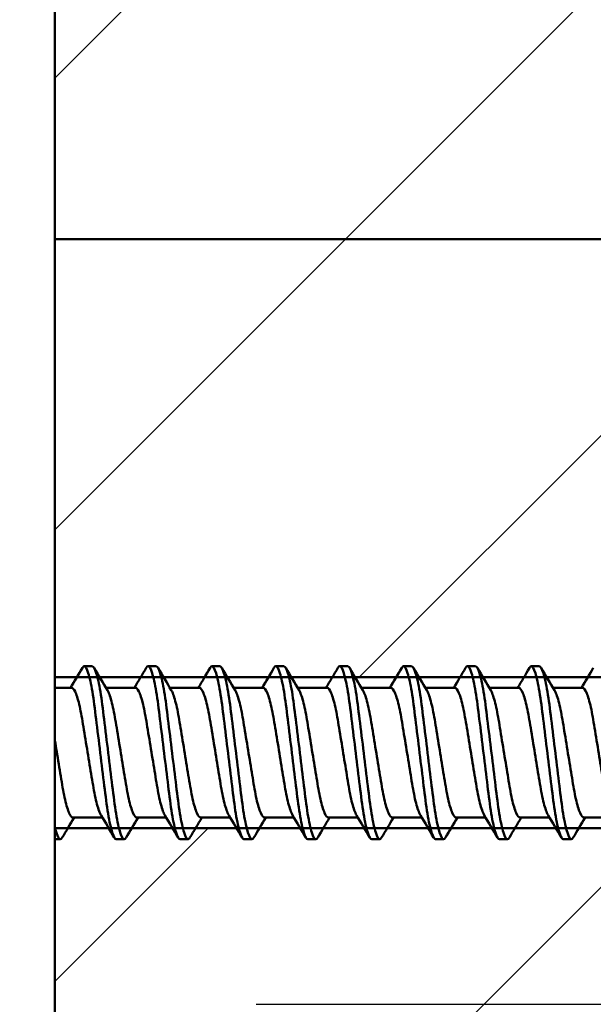
# Model space of a CAD drawing. Units: millimetres. Extents: x -700 to 998, y -39 to 728.
# Drawn here: x 609 to 615, y 326 to 336 of the extents above; entities that cross this region are included whole.
import ezdxf

# ---------------------------------------------------------------- set-up
doc = ezdxf.new("R2010")
doc.units = ezdxf.units.MM
doc.header["$LTSCALE"] = 0.75
for name, color, linetype, lineweight in [('Dimensions', 7, 'Continuous', 25), ('ハッチング', 7, 'Continuous', 25), ('可視', 7, 'Continuous', 50)]:
    doc.layers.add(name, color=color, linetype=linetype, lineweight=lineweight)
doc.styles.get("Standard").update_dxf_attribs({"font": 'arial.ttf'})
doc.dimstyles.new('ISO-25', dxfattribs={"dimtxt": 3.5, "dimasz": 3.5, "dimexe": 2, "dimexo": 2, "dimgap": 1.5, "dimtad": 1, "dimdsep": 46, "dimtxsty": 'Standard', "dimcen": 0, "dimclrd": 256, "dimclre": 256, "dimclrt": 256, "dimazin": 2, "dimtp": 0.1, "dimtm": 0.1, "dimtfac": 0.714, "dimtmove": 0, "dimatfit": 3, "dimfxl": 1, "dimarcsym": 0})

# ---------------------------------------------------------------- blocks, each defined once
blk = doc.blocks.new('*D122')
at = {"layer": 'Defpoints', "color": 0, "transparency": 16777216}
for p in [(608.768767, 346.365537), (638.132448, 346.365537), (609.468767, 326.365537)]:
    blk.add_point(p, dxfattribs=at)
at = {"layer": 'Dimensions', "lineweight": -2, "transparency": 16777216}
for p, q in [((610.768767, 346.365537), (640.132448, 346.365537)), ((638.132448, 329.865537), (638.132448, 342.865537)), ((611.468767, 326.365537), (640.132448, 326.365537))]:
    blk.add_line(p, q, dxfattribs=at)
at = {"layer": 'Dimensions', "transparency": 16777216}
for points in [[(637.549115, 342.865537), (638.715781, 342.865537), (638.132448, 346.365537)], [(637.549115, 329.865537), (638.715781, 329.865537), (638.132448, 326.365537)]]:
    blk.add_solid(points, dxfattribs=at)
at = {"layer": 'Dimensions', "transparency": 16777216, "insert": (634.845443, 336.365537), "char_height": 3.5, "attachment_point": 5, "rotation": 90}
blk.add_mtext('40', dxfattribs=at)
blk = doc.blocks.new('*D123')
at = {"layer": 'Defpoints', "color": 0, "transparency": 16777216}
for p in [(601.968767, 337.365537), (609.468767, 326.365537), (630.719689, 326.365537)]:
    blk.add_point(p, dxfattribs=at)
at = {"layer": 'Dimensions', "lineweight": -2, "transparency": 16777216}
for p, q in [((603.968767, 337.365537), (632.719689, 337.365537)), ((630.719689, 333.865537), (630.719689, 329.865537)), ((611.468767, 326.365537), (632.719689, 326.365537)), ((630.719689, 326.365537), (630.719689, 314.82802))]:
    blk.add_line(p, q, dxfattribs=at)
at = {"layer": 'Dimensions', "transparency": 16777216}
for points in [[(630.136355, 333.865537), (631.303022, 333.865537), (630.719689, 337.365537)], [(630.136355, 329.865537), (631.303022, 329.865537), (630.719689, 326.365537)]]:
    blk.add_solid(points, dxfattribs=at)
at = {"layer": 'Dimensions', "transparency": 16777216, "insert": (627.462526, 318.846779), "char_height": 3.5, "attachment_point": 5, "rotation": 90}
blk.add_mtext('22', dxfattribs=at)
blk = doc.blocks.new('*D124')
at = {"layer": 'Defpoints', "color": 0, "transparency": 16777216}
for p in [(608.768767, 346.365537), (627.881148, 346.365537), (601.968767, 337.365537)]:
    blk.add_point(p, dxfattribs=at)
at = {"layer": 'Dimensions', "lineweight": -2, "transparency": 16777216}
for p, q in [((627.881148, 349.865537), (627.881148, 364.587911)), ((610.768767, 346.365537), (629.881148, 346.365537)), ((627.881148, 337.365537), (627.881148, 346.365537)), ((603.968767, 337.365537), (629.881148, 337.365537)), ((627.881148, 333.865537), (627.881148, 330.365537))]:
    blk.add_line(p, q, dxfattribs=at)
at = {"layer": 'Dimensions', "transparency": 16777216}
for points in [[(627.297815, 349.865537), (628.464481, 349.865537), (627.881148, 346.365537)], [(627.297815, 333.865537), (628.464481, 333.865537), (627.881148, 337.365537)]]:
    blk.add_solid(points, dxfattribs=at)
at = {"layer": 'Dimensions', "transparency": 16777216, "insert": (624.08681, 358.976724), "char_height": 3.5, "attachment_point": 5, "rotation": 90}
blk.add_mtext('(18)', dxfattribs=at)

msp = doc.modelspace()

# ---------------------------------------------------------------- hatches: boundary and pattern name
at = {"layer": 'ハッチング'}
h = msp.add_hatch(dxfattribs=at)
h.set_pattern_fill('ANSI31', color=256, style=0)
h.paths.add_polyline_path([(619.4688, 369.2155), (609.4688, 369.2155), (609.4688, 344.6155), (619.4688, 344.6155)], flags=0)
h.paths.add_polyline_path([(619.4688, 333.9691), (609.4688, 333.9691), (609.4688, 329.6155), (619.4688, 329.6155)], flags=0)
h.paths.add_polyline_path([(619.4688, 333.9691), (619.4688, 343.1155), (609.4688, 343.1155), (609.4688, 333.9691)], flags=0)
h.paths.add_polyline_path([(609.4688, 328.1155), (609.4688, 283.8655), (619.4688, 283.8655), (619.4688, 328.1155)], flags=0)

# ---------------------------------------------------------------- linework, layer by layer
at = {"layer": '可視', "extrusion": (-1, -2e-16, 2.967e-13)}
for p, q in [((609.4688, 345.6655, 155.875), (609.4688, 327.3655, 155.875)), ((609.761, 329.7255, 149.375), (609.8403, 329.7255, 149.375)), ((610.396, 329.7255, 149.375), (610.4753, 329.7255, 149.375)), ((611.031, 329.7255, 149.375), (611.1103, 329.7255, 149.375)), ((611.666, 329.7255, 149.375), (611.7453, 329.7255, 149.375)), ((612.301, 329.7255, 149.375), (612.3803, 329.7255, 149.375)), ((612.936, 329.7255, 149.375), (613.0153, 329.7255, 149.375)), ((613.571, 329.7255, 149.375), (613.6503, 329.7255, 149.375)), ((614.206, 329.7255, 149.375), (614.2853, 329.7255, 149.375)), ((609.6361, 329.5093, 149.375), (609.4688, 329.5093, 149.375)), ((610.2711, 329.5093, 149.375), (609.9776, 329.5093, 149.375)), ((610.9061, 329.5093, 149.375), (610.6126, 329.5093, 149.375)), ((611.5411, 329.5093, 149.375), (611.2476, 329.5093, 149.375)), ((612.1761, 329.5093, 149.375), (611.8826, 329.5093, 149.375)), ((612.8111, 329.5093, 149.375), (612.5176, 329.5093, 149.375)), ((613.4461, 329.5093, 149.375), (613.1526, 329.5093, 149.375)), ((614.0811, 329.5093, 149.375), (613.7876, 329.5093, 149.375)), ((614.7161, 329.5093, 149.375), (614.4226, 329.5093, 149.375)), ((609.9412, 328.2218, 149.375), (609.6477, 328.2218, 149.375)), ((610.5762, 328.2218, 149.375), (610.2827, 328.2218, 149.375)), ((611.2112, 328.2218, 149.375), (610.9177, 328.2218, 149.375)), ((611.8462, 328.2218, 149.375), (611.5527, 328.2218, 149.375)), ((612.4812, 328.2218, 149.375), (612.1877, 328.2218, 149.375)), ((613.1162, 328.2218, 149.375), (612.8227, 328.2218, 149.375)), ((613.7512, 328.2218, 149.375), (613.4577, 328.2218, 149.375)), ((614.3862, 328.2218, 149.375), (614.0927, 328.2218, 149.375)), ((615.0212, 328.2218, 149.375), (614.7277, 328.2218, 149.375)), ((609.4688, 328.0055, 149.375), (609.5228, 328.0055, 149.375)), ((610.0785, 328.0055, 149.375), (610.1578, 328.0055, 149.375)), ((610.7135, 328.0055, 149.375), (610.7928, 328.0055, 149.375)), ((611.3485, 328.0055, 149.375), (611.4278, 328.0055, 149.375)), ((611.9835, 328.0055, 149.375), (612.0628, 328.0055, 149.375)), ((612.6185, 328.0055, 149.375), (612.6978, 328.0055, 149.375)), ((613.2535, 328.0055, 149.375), (613.3328, 328.0055, 149.375)), ((613.8885, 328.0055, 149.375), (613.9678, 328.0055, 149.375)), ((614.5235, 328.0055, 149.375), (614.6028, 328.0055, 149.375))]:
    msp.add_line(p, q, dxfattribs=at)
at = {"layer": '可視', "extrusion": (-1, -2e-16, 0)}
for p, q in [((609.4688, 343.1155, 60.125), (609.4688, 333.9691, 60.125)), ((609.4688, 333.9691, 60.125), (619.4688, 333.9691, 60.125)), ((609.4688, 333.9691, 56.125), (609.4688, 329.6155, 56.125)), ((609.4688, 329.6155, 56.125), (619.4688, 329.6155, 56.125)), ((609.4688, 328.1155, 56.125), (609.4688, 283.8655, 56.125)), ((619.4688, 328.1155, 56.125), (609.4688, 328.1155, 56.125))]:
    msp.add_line(p, q, dxfattribs=at)
at = {"layer": '可視', "extrusion": (1, 2e-16, 4e-16)}
msp.add_arc((328.8655, 56.125, 609.4688), 0.75, 180, 0, dxfattribs=at)
at = {"layer": '可視', "extrusion": (-1, -2e-16, 2.967e-13)}
msp.add_arc((-327.3655, 154.875, -609.4688), 1, 0, 90, dxfattribs=at)
at = {"layer": '可視'}
for points in [[(609.6237, 329.5093, 149.204), (609.6633, 329.5756, 149.204), (609.7026, 329.642, 149.2043), (609.7418, 329.7085, 149.2047)], [(609.8595, 329.7085, 149.5453), (609.9033, 329.6343, 149.5457), (609.9472, 329.5601, 149.5461), (609.9914, 329.4862, 149.546)], [(610.2587, 329.5093, 149.204), (610.2983, 329.5756, 149.204), (610.3376, 329.642, 149.2043), (610.3768, 329.7085, 149.2047)], [(610.4945, 329.7085, 149.5453), (610.5383, 329.6343, 149.5457), (610.5822, 329.5601, 149.5461), (610.6264, 329.4862, 149.546)], [(610.8937, 329.5093, 149.204), (610.9333, 329.5756, 149.204), (610.9726, 329.642, 149.2043), (611.0118, 329.7085, 149.2047)], [(611.1295, 329.7085, 149.5453), (611.1733, 329.6343, 149.5457), (611.2172, 329.5601, 149.5461), (611.2614, 329.4862, 149.546)], [(611.5287, 329.5093, 149.204), (611.5683, 329.5756, 149.204), (611.6076, 329.642, 149.2043), (611.6468, 329.7085, 149.2047)], [(611.7645, 329.7085, 149.5453), (611.8083, 329.6343, 149.5457), (611.8522, 329.5601, 149.5461), (611.8964, 329.4862, 149.546)], [(612.1637, 329.5093, 149.204), (612.2033, 329.5756, 149.204), (612.2426, 329.642, 149.2043), (612.2818, 329.7085, 149.2047)], [(612.3995, 329.7085, 149.5453), (612.4433, 329.6343, 149.5457), (612.4872, 329.5601, 149.5461), (612.5314, 329.4862, 149.546)], [(612.7987, 329.5093, 149.204), (612.8383, 329.5756, 149.204), (612.8776, 329.642, 149.2043), (612.9168, 329.7085, 149.2047)], [(613.0345, 329.7085, 149.5453), (613.0783, 329.6343, 149.5457), (613.1222, 329.5601, 149.5461), (613.1664, 329.4862, 149.546)], [(613.4337, 329.5093, 149.204), (613.4733, 329.5756, 149.204), (613.5126, 329.642, 149.2043), (613.5518, 329.7085, 149.2047)], [(613.6695, 329.7085, 149.5453), (613.7133, 329.6343, 149.5457), (613.7572, 329.5601, 149.5461), (613.8014, 329.4862, 149.546)], [(614.0687, 329.5093, 149.204), (614.1083, 329.5756, 149.204), (614.1476, 329.642, 149.2043), (614.1868, 329.7085, 149.2047)], [(614.3045, 329.7085, 149.5453), (614.3483, 329.6343, 149.5457), (614.3922, 329.5601, 149.5461), (614.4364, 329.4862, 149.546)], [(614.7037, 329.5093, 149.204), (614.7433, 329.5756, 149.204), (614.7826, 329.642, 149.2043), (614.8218, 329.7085, 149.2047)], [(609.6601, 328.2218, 149.204), (609.6205, 328.1555, 149.204), (609.5812, 328.0891, 149.2043), (609.542, 328.0226, 149.2047)], [(610.0593, 328.0226, 149.5453), (610.0155, 328.0968, 149.5457), (609.9716, 328.171, 149.5461), (609.9274, 328.2449, 149.546)], [(610.2951, 328.2218, 149.204), (610.2555, 328.1555, 149.204), (610.2162, 328.0891, 149.2043), (610.177, 328.0226, 149.2047)], [(610.6943, 328.0226, 149.5453), (610.6505, 328.0968, 149.5457), (610.6066, 328.171, 149.5461), (610.5624, 328.2449, 149.546)], [(610.9301, 328.2218, 149.204), (610.8905, 328.1555, 149.204), (610.8512, 328.0891, 149.2043), (610.812, 328.0226, 149.2047)], [(611.3293, 328.0226, 149.5453), (611.2855, 328.0968, 149.5457), (611.2416, 328.171, 149.5461), (611.1974, 328.2449, 149.546)], [(611.5651, 328.2218, 149.204), (611.5255, 328.1555, 149.204), (611.4862, 328.0891, 149.2043), (611.447, 328.0226, 149.2047)], [(611.9643, 328.0226, 149.5453), (611.9205, 328.0968, 149.5457), (611.8766, 328.171, 149.5461), (611.8324, 328.2449, 149.546)], [(612.2001, 328.2218, 149.204), (612.1605, 328.1555, 149.204), (612.1212, 328.0891, 149.2043), (612.082, 328.0226, 149.2047)], [(612.5993, 328.0226, 149.5453), (612.5555, 328.0968, 149.5457), (612.5116, 328.171, 149.5461), (612.4674, 328.2449, 149.546)], [(612.8351, 328.2218, 149.204), (612.7955, 328.1555, 149.204), (612.7562, 328.0891, 149.2043), (612.717, 328.0226, 149.2047)], [(613.2343, 328.0226, 149.5453), (613.1905, 328.0968, 149.5457), (613.1466, 328.171, 149.5461), (613.1024, 328.2449, 149.546)], [(613.4701, 328.2218, 149.204), (613.4305, 328.1555, 149.204), (613.3912, 328.0891, 149.2043), (613.352, 328.0226, 149.2047)], [(613.8693, 328.0226, 149.5453), (613.8255, 328.0968, 149.5457), (613.7816, 328.171, 149.5461), (613.7374, 328.2449, 149.546)], [(614.1051, 328.2218, 149.204), (614.0655, 328.1555, 149.204), (614.0262, 328.0891, 149.2043), (613.987, 328.0226, 149.2047)], [(614.5043, 328.0226, 149.5453), (614.4605, 328.0968, 149.5457), (614.4166, 328.171, 149.5461), (614.3724, 328.2449, 149.546)], [(614.7401, 328.2218, 149.204), (614.7005, 328.1555, 149.204), (614.6612, 328.0891, 149.2043), (614.622, 328.0226, 149.2047)], [(612.082, 328.0226, 149.2047), (612.0752, 328.0109, 149.2623), (612.0687, 328.0055, 149.3195), (612.0628, 328.0055, 149.375)], [(612.717, 328.0226, 149.2047), (612.7102, 328.0109, 149.2623), (612.7037, 328.0055, 149.3195), (612.6978, 328.0055, 149.375)]]:
    msp.add_open_spline(points, degree=3, dxfattribs=at)
for points, knots in [([(609.7418, 329.7085, 149.2047), (609.7486, 329.7201, 149.2623), (609.755, 329.7255, 149.3195), (609.7732, 329.7255, 149.4896), (609.7867, 329.7026, 149.6029), (609.8144, 329.6146, 149.8123), (609.8284, 329.5509, 149.9066), (609.8548, 329.3928, 150.0632), (609.8661, 329.3009, 150.1247), (609.8917, 329.0932, 150.2123), (609.9058, 328.9787, 150.2353), (609.9337, 328.7518, 150.2347), (609.9473, 328.6415, 150.2127), (609.9727, 328.435, 150.1278), (609.9842, 328.3409, 150.0656), (610.0111, 328.18, 149.9067), (610.0252, 328.1155, 149.811), (610.0538, 328.0255, 149.5949), (610.0671, 328.0055, 149.4818), (610.0785, 328.0055, 149.375)], [-0.5189798, -0.5189798, -0.5189798, -0.5189798, -0.4891734, -0.4891734, -0.4276735, -0.4276735, -0.3670761, -0.3670761, -0.3081184, -0.3081184, -0.2459071, -0.2459071, -0.1859951, -0.1859951, -0.1258705, -0.1258705, -0.064453, -0.064453, 0, 0, 0, 0]), ([(610.1578, 328.0055, 149.375), (610.1464, 328.0055, 149.4818), (610.1332, 328.0255, 149.5949), (610.1046, 328.1155, 149.811), (610.0904, 328.18, 149.9067), (610.0636, 328.3409, 150.0656), (610.0521, 328.435, 150.1278), (610.0267, 328.6415, 150.2127), (610.0131, 328.7518, 150.2347), (609.9852, 328.9787, 150.2353), (609.9711, 329.0932, 150.2123), (609.9455, 329.3009, 150.1247), (609.9342, 329.3928, 150.0632), (609.9077, 329.5509, 149.9066), (609.8938, 329.6146, 149.8123), (609.866, 329.7026, 149.6029), (609.8525, 329.7255, 149.4896), (609.8403, 329.7255, 149.375)], [-1.1670174, -1.1670174, -1.1670174, -1.1670174, -1.0857075, -1.0857075, -1.0082271, -1.0082271, -0.9323777, -0.9323777, -0.8567965, -0.8567965, -0.7783146, -0.7783146, -0.7039373, -0.7039373, -0.6274914, -0.6274914, -0.549907, -0.549907, -0.549907, -0.549907]), ([(610.3768, 329.7085, 149.2047), (610.3836, 329.7201, 149.2623), (610.39, 329.7255, 149.3195), (610.4082, 329.7255, 149.4896), (610.4217, 329.7026, 149.6029), (610.4494, 329.6146, 149.8123), (610.4634, 329.5509, 149.9066), (610.4898, 329.3928, 150.0632), (610.5011, 329.3009, 150.1247), (610.5267, 329.0932, 150.2123), (610.5408, 328.9787, 150.2353), (610.5687, 328.7518, 150.2347), (610.5823, 328.6415, 150.2127), (610.6077, 328.435, 150.1278), (610.6192, 328.3409, 150.0656), (610.6461, 328.18, 149.9067), (610.6602, 328.1155, 149.811), (610.6888, 328.0255, 149.5949), (610.7021, 328.0055, 149.4818), (610.7135, 328.0055, 149.375)], [-0.5189855, -0.5189855, -0.5189855, -0.5189855, -0.4891788, -0.4891788, -0.4276784, -0.4276784, -0.3670804, -0.3670804, -0.3081221, -0.3081221, -0.2459101, -0.2459101, -0.1859976, -0.1859976, -0.1258724, -0.1258724, -0.0644543, -0.0644543, -0.000001, -0.000001, -0.000001, -0.000001]), ([(610.7928, 328.0055, 149.375), (610.7814, 328.0055, 149.4818), (610.7682, 328.0255, 149.5949), (610.7396, 328.1155, 149.811), (610.7254, 328.18, 149.9067), (610.6986, 328.3409, 150.0656), (610.6871, 328.435, 150.1278), (610.6617, 328.6415, 150.2127), (610.6481, 328.7518, 150.2347), (610.6202, 328.9787, 150.2353), (610.6061, 329.0932, 150.2123), (610.5805, 329.3009, 150.1247), (610.5692, 329.3928, 150.0632), (610.5427, 329.5509, 149.9066), (610.5288, 329.6146, 149.8123), (610.501, 329.7026, 149.6029), (610.4875, 329.7255, 149.4896), (610.4753, 329.7255, 149.375)], [-1.1670174, -1.1670174, -1.1670174, -1.1670174, -1.0857075, -1.0857075, -1.0082271, -1.0082271, -0.9323777, -0.9323777, -0.8567965, -0.8567965, -0.7783146, -0.7783146, -0.7039373, -0.7039373, -0.6274914, -0.6274914, -0.549907, -0.549907, -0.549907, -0.549907]), ([(611.0118, 329.7085, 149.2047), (611.0186, 329.7201, 149.2623), (611.025, 329.7255, 149.3195), (611.0432, 329.7255, 149.4896), (611.0567, 329.7026, 149.6029), (611.0844, 329.6146, 149.8123), (611.0984, 329.5509, 149.9066), (611.1248, 329.3928, 150.0632), (611.1361, 329.3009, 150.1247), (611.1617, 329.0932, 150.2123), (611.1758, 328.9787, 150.2353), (611.2037, 328.7518, 150.2347), (611.2173, 328.6415, 150.2127), (611.2427, 328.435, 150.1278), (611.2542, 328.3409, 150.0656), (611.2811, 328.18, 149.9067), (611.2952, 328.1155, 149.811), (611.3238, 328.0255, 149.5949), (611.3371, 328.0055, 149.4818), (611.3485, 328.0055, 149.375)], [-0.5189798, -0.5189798, -0.5189798, -0.5189798, -0.4891734, -0.4891734, -0.4276735, -0.4276735, -0.3670761, -0.3670761, -0.3081184, -0.3081184, -0.2459071, -0.2459071, -0.1859951, -0.1859951, -0.1258705, -0.1258705, -0.064453, -0.064453, 0, 0, 0, 0]), ([(611.4278, 328.0055, 149.375), (611.4164, 328.0055, 149.4818), (611.4032, 328.0255, 149.5949), (611.3746, 328.1155, 149.811), (611.3604, 328.18, 149.9067), (611.3336, 328.3409, 150.0656), (611.3221, 328.435, 150.1278), (611.2967, 328.6415, 150.2127), (611.2831, 328.7518, 150.2347), (611.2552, 328.9787, 150.2353), (611.2411, 329.0932, 150.2123), (611.2155, 329.3009, 150.1247), (611.2042, 329.3928, 150.0632), (611.1777, 329.5509, 149.9066), (611.1638, 329.6146, 149.8123), (611.136, 329.7026, 149.6029), (611.1225, 329.7255, 149.4896), (611.1103, 329.7255, 149.375)], [-1.1670174, -1.1670174, -1.1670174, -1.1670174, -1.0857075, -1.0857075, -1.0082271, -1.0082271, -0.9323777, -0.9323777, -0.8567965, -0.8567965, -0.7783146, -0.7783146, -0.7039373, -0.7039373, -0.6274914, -0.6274914, -0.549907, -0.549907, -0.549907, -0.549907]), ([(611.6468, 329.7085, 149.2047), (611.6536, 329.7201, 149.2623), (611.66, 329.7255, 149.3195), (611.6782, 329.7255, 149.4896), (611.6917, 329.7026, 149.6029), (611.7194, 329.6146, 149.8123), (611.7334, 329.5509, 149.9066), (611.7598, 329.3928, 150.0632), (611.7711, 329.3009, 150.1247), (611.7967, 329.0932, 150.2123), (611.8108, 328.9787, 150.2353), (611.8387, 328.7518, 150.2347), (611.8523, 328.6415, 150.2127), (611.8777, 328.435, 150.1278), (611.8892, 328.3409, 150.0656), (611.9161, 328.18, 149.9067), (611.9302, 328.1155, 149.811), (611.9588, 328.0255, 149.5949), (611.9721, 328.0055, 149.4818), (611.9835, 328.0055, 149.375)], [-0.5189798, -0.5189798, -0.5189798, -0.5189798, -0.4891734, -0.4891734, -0.4276735, -0.4276735, -0.3670761, -0.3670761, -0.3081184, -0.3081184, -0.2459071, -0.2459071, -0.1859951, -0.1859951, -0.1258705, -0.1258705, -0.064453, -0.064453, 0, 0, 0, 0]), ([(612.0628, 328.0055, 149.375), (612.0514, 328.0055, 149.4818), (612.0382, 328.0255, 149.5949), (612.0096, 328.1155, 149.811), (611.9954, 328.18, 149.9067), (611.9686, 328.3409, 150.0656), (611.9571, 328.435, 150.1278), (611.9317, 328.6415, 150.2127), (611.9181, 328.7518, 150.2347), (611.8902, 328.9787, 150.2353), (611.8761, 329.0932, 150.2123), (611.8505, 329.3009, 150.1247), (611.8392, 329.3928, 150.0632), (611.8127, 329.5509, 149.9066), (611.7988, 329.6146, 149.8123), (611.771, 329.7026, 149.6029), (611.7575, 329.7255, 149.4896), (611.7453, 329.7255, 149.375)], [-1.1670169, -1.1670169, -1.1670169, -1.1670169, -1.0857075, -1.0857075, -1.0082271, -1.0082271, -0.9323777, -0.9323777, -0.8567965, -0.8567965, -0.7783146, -0.7783146, -0.7039373, -0.7039373, -0.6274914, -0.6274914, -0.549907, -0.549907, -0.549907, -0.549907]), ([(612.2818, 329.7085, 149.2047), (612.2886, 329.7201, 149.2623), (612.295, 329.7255, 149.3195), (612.3132, 329.7255, 149.4896), (612.3267, 329.7026, 149.6029), (612.3544, 329.6146, 149.8123), (612.3684, 329.5509, 149.9066), (612.3948, 329.3928, 150.0632), (612.4061, 329.3009, 150.1247), (612.4317, 329.0932, 150.2123), (612.4458, 328.9787, 150.2353), (612.4737, 328.7518, 150.2347), (612.4873, 328.6415, 150.2127), (612.5127, 328.435, 150.1278), (612.5242, 328.3409, 150.0656), (612.5511, 328.18, 149.9067), (612.5652, 328.1155, 149.811), (612.5938, 328.0255, 149.5949), (612.6071, 328.0055, 149.4818), (612.6185, 328.0055, 149.375)], [-0.5189798, -0.5189798, -0.5189798, -0.5189798, -0.4891734, -0.4891734, -0.4276735, -0.4276735, -0.3670761, -0.3670761, -0.3081184, -0.3081184, -0.2459071, -0.2459071, -0.1859951, -0.1859951, -0.1258705, -0.1258705, -0.064453, -0.064453, 0, 0, 0, 0]), ([(612.6978, 328.0055, 149.375), (612.6864, 328.0055, 149.4818), (612.6732, 328.0255, 149.5949), (612.6446, 328.1155, 149.811), (612.6304, 328.18, 149.9067), (612.6036, 328.3409, 150.0656), (612.5921, 328.435, 150.1278), (612.5667, 328.6415, 150.2127), (612.5531, 328.7518, 150.2347), (612.5252, 328.9787, 150.2353), (612.5111, 329.0932, 150.2123), (612.4855, 329.3009, 150.1247), (612.4742, 329.3928, 150.0632), (612.4477, 329.5509, 149.9066), (612.4338, 329.6146, 149.8123), (612.406, 329.7026, 149.6029), (612.3925, 329.7255, 149.4896), (612.3803, 329.7255, 149.375)], [-1.041595, -1.041595, -1.041595, -1.041595, -0.9692685, -0.9692685, -0.900348, -0.900348, -0.8328784, -0.8328784, -0.7656473, -0.7656473, -0.6958361, -0.6958361, -0.6296758, -0.6296758, -0.5616757, -0.5616757, -0.4926627, -0.4926627, -0.4926627, -0.4926627]), ([(612.9168, 329.7085, 149.2047), (612.9236, 329.7201, 149.2623), (612.93, 329.7255, 149.3195), (612.9482, 329.7255, 149.4896), (612.9617, 329.7026, 149.6029), (612.9894, 329.6146, 149.8123), (613.0034, 329.5509, 149.9066), (613.0298, 329.3928, 150.0632), (613.0411, 329.3009, 150.1247), (613.0667, 329.0932, 150.2123), (613.0808, 328.9787, 150.2353), (613.1087, 328.7518, 150.2347), (613.1223, 328.6415, 150.2127), (613.1477, 328.435, 150.1278), (613.1592, 328.3409, 150.0656), (613.1861, 328.18, 149.9067), (613.2002, 328.1155, 149.811), (613.2288, 328.0255, 149.5949), (613.2421, 328.0055, 149.4818), (613.2535, 328.0055, 149.375)], [-0.5189798, -0.5189798, -0.5189798, -0.5189798, -0.4891734, -0.4891734, -0.4276735, -0.4276735, -0.3670761, -0.3670761, -0.3081184, -0.3081184, -0.2459071, -0.2459071, -0.1859951, -0.1859951, -0.1258705, -0.1258705, -0.064453, -0.064453, 0, 0, 0, 0]), ([(613.3328, 328.0055, 149.375), (613.3214, 328.0055, 149.4818), (613.3082, 328.0255, 149.5949), (613.2796, 328.1155, 149.811), (613.2654, 328.18, 149.9067), (613.2386, 328.3409, 150.0656), (613.2271, 328.435, 150.1278), (613.2017, 328.6415, 150.2127), (613.1881, 328.7518, 150.2347), (613.1602, 328.9787, 150.2353), (613.1461, 329.0932, 150.2123), (613.1205, 329.3009, 150.1247), (613.1092, 329.3928, 150.0632), (613.0827, 329.5509, 149.9066), (613.0688, 329.6146, 149.8123), (613.041, 329.7026, 149.6029), (613.0275, 329.7255, 149.4896), (613.0153, 329.7255, 149.375)], [-1.0415953, -1.0415953, -1.0415953, -1.0415953, -0.9692685, -0.9692685, -0.900348, -0.900348, -0.8328784, -0.8328784, -0.7656473, -0.7656473, -0.6958361, -0.6958361, -0.6296758, -0.6296758, -0.5616757, -0.5616757, -0.4926627, -0.4926627, -0.4926627, -0.4926627]), ([(613.5518, 329.7085, 149.2047), (613.5586, 329.7201, 149.2623), (613.565, 329.7255, 149.3195), (613.5832, 329.7255, 149.4896), (613.5967, 329.7026, 149.6029), (613.6244, 329.6146, 149.8123), (613.6384, 329.5509, 149.9066), (613.6648, 329.3928, 150.0632), (613.6761, 329.3009, 150.1247), (613.7017, 329.0932, 150.2123), (613.7158, 328.9787, 150.2353), (613.7437, 328.7518, 150.2347), (613.7573, 328.6415, 150.2127), (613.7827, 328.435, 150.1278), (613.7942, 328.3409, 150.0656), (613.8211, 328.18, 149.9067), (613.8352, 328.1155, 149.811), (613.8638, 328.0255, 149.5949), (613.8771, 328.0055, 149.4818), (613.8885, 328.0055, 149.375)], [-0.5189798, -0.5189798, -0.5189798, -0.5189798, -0.4891734, -0.4891734, -0.4276735, -0.4276735, -0.3670761, -0.3670761, -0.3081184, -0.3081184, -0.2459071, -0.2459071, -0.1859951, -0.1859951, -0.1258705, -0.1258705, -0.064453, -0.064453, 0, 0, 0, 0]), ([(613.9678, 328.0055, 149.375), (613.9564, 328.0055, 149.4818), (613.9432, 328.0255, 149.5949), (613.9146, 328.1155, 149.811), (613.9004, 328.18, 149.9067), (613.8736, 328.3409, 150.0656), (613.8621, 328.435, 150.1278), (613.8367, 328.6415, 150.2127), (613.8231, 328.7518, 150.2347), (613.7952, 328.9787, 150.2353), (613.7811, 329.0932, 150.2123), (613.7555, 329.3009, 150.1247), (613.7442, 329.3928, 150.0632), (613.7177, 329.5509, 149.9066), (613.7038, 329.6146, 149.8123), (613.676, 329.7026, 149.6029), (613.6625, 329.7255, 149.4896), (613.6503, 329.7255, 149.375)], [-1.1670174, -1.1670174, -1.1670174, -1.1670174, -1.0857075, -1.0857075, -1.0082271, -1.0082271, -0.9323777, -0.9323777, -0.8567965, -0.8567965, -0.7783146, -0.7783146, -0.7039373, -0.7039373, -0.6274914, -0.6274914, -0.549907, -0.549907, -0.549907, -0.549907]), ([(614.1868, 329.7085, 149.2047), (614.1936, 329.7201, 149.2623), (614.2, 329.7255, 149.3195), (614.2182, 329.7255, 149.4896), (614.2317, 329.7026, 149.6029), (614.2594, 329.6146, 149.8123), (614.2734, 329.5509, 149.9066), (614.2998, 329.3928, 150.0632), (614.3111, 329.3009, 150.1247), (614.3367, 329.0932, 150.2123), (614.3508, 328.9787, 150.2353), (614.3787, 328.7518, 150.2347), (614.3923, 328.6415, 150.2127), (614.4177, 328.435, 150.1278), (614.4292, 328.3409, 150.0656), (614.4561, 328.18, 149.9067), (614.4702, 328.1155, 149.811), (614.4988, 328.0255, 149.5949), (614.5121, 328.0055, 149.4818), (614.5235, 328.0055, 149.375)], [-0.5189798, -0.5189798, -0.5189798, -0.5189798, -0.4891734, -0.4891734, -0.4276735, -0.4276735, -0.3670761, -0.3670761, -0.3081184, -0.3081184, -0.2459071, -0.2459071, -0.1859951, -0.1859951, -0.1258705, -0.1258705, -0.064453, -0.064453, 0, 0, 0, 0]), ([(614.6028, 328.0055, 149.375), (614.5914, 328.0055, 149.4818), (614.5782, 328.0255, 149.5949), (614.5496, 328.1155, 149.811), (614.5354, 328.18, 149.9067), (614.5086, 328.3409, 150.0656), (614.4971, 328.435, 150.1278), (614.4717, 328.6415, 150.2127), (614.4581, 328.7518, 150.2347), (614.4302, 328.9787, 150.2353), (614.4161, 329.0932, 150.2123), (614.3905, 329.3009, 150.1247), (614.3792, 329.3928, 150.0632), (614.3527, 329.5509, 149.9066), (614.3388, 329.6146, 149.8123), (614.311, 329.7026, 149.6029), (614.2975, 329.7255, 149.4896), (614.2853, 329.7255, 149.375)], [-1.1670174, -1.1670174, -1.1670174, -1.1670174, -1.0857075, -1.0857075, -1.0082271, -1.0082271, -0.9323777, -0.9323777, -0.8567965, -0.8567965, -0.7783146, -0.7783146, -0.7039373, -0.7039373, -0.6274914, -0.6274914, -0.549907, -0.549907, -0.549907, -0.549907]), ([(609.9274, 328.2449, 149.546), (609.9211, 328.2553, 149.5837), (609.9148, 328.2691, 149.6204), (609.8942, 328.3238, 149.7334), (609.88, 328.3768, 149.8028), (609.8536, 328.5045, 149.9144), (609.8423, 328.577, 149.9564), (609.8163, 328.7354, 150.0111), (609.8024, 328.8198, 150.0226), (609.7744, 328.9898, 150.0125), (609.7606, 329.074, 149.9901), (609.7357, 329.2251, 149.9153), (609.7238, 329.2912, 149.8649), (609.6968, 329.4029, 149.7396), (609.6826, 329.4465, 149.6652), (609.6567, 329.4986, 149.5138), (609.6461, 329.5093, 149.4428), (609.6362, 329.5093, 149.375)], [0.0348431, 0.0348431, 0.0348431, 0.0348431, 0.058401, 0.058401, 0.1103915, 0.1103915, 0.1603862, 0.1603862, 0.2111378, 0.2111378, 0.2629748, 0.2629748, 0.3124026, 0.3124026, 0.3635476, 0.3635476, 0.4082843, 0.4082843, 0.4082843, 0.4082843]), ([(610.5624, 328.2449, 149.546), (610.5561, 328.2553, 149.5837), (610.5498, 328.2691, 149.6204), (610.5292, 328.3238, 149.7334), (610.515, 328.3768, 149.8028), (610.4886, 328.5045, 149.9144), (610.4773, 328.577, 149.9564), (610.4513, 328.7354, 150.0111), (610.4374, 328.8198, 150.0226), (610.4094, 328.9898, 150.0125), (610.3956, 329.074, 149.9901), (610.3707, 329.2251, 149.9153), (610.3588, 329.2912, 149.8649), (610.3318, 329.4029, 149.7396), (610.3176, 329.4465, 149.6652), (610.2917, 329.4986, 149.5138), (610.2811, 329.5093, 149.4428), (610.2712, 329.5093, 149.375)], [0.0348431, 0.0348431, 0.0348431, 0.0348431, 0.058401, 0.058401, 0.1103915, 0.1103915, 0.1603862, 0.1603862, 0.2111378, 0.2111378, 0.2629748, 0.2629748, 0.3124026, 0.3124026, 0.3635476, 0.3635476, 0.4082843, 0.4082843, 0.4082843, 0.4082843]), ([(611.1974, 328.2449, 149.546), (611.1936, 328.2511, 149.5686), (611.1898, 328.2587, 149.5914), (611.1718, 328.2999, 149.694), (611.1575, 328.3474, 149.7666), (611.1305, 328.4671, 149.8876), (611.1188, 328.5375, 149.9353), (611.0933, 328.6924, 150.0007), (611.0797, 328.7752, 150.0179), (611.0517, 328.9457, 150.0196), (611.0375, 329.0319, 150.0029), (611.0118, 329.1885, 149.938), (611.0004, 329.2578, 149.8921), (610.9739, 329.3773, 149.7747), (610.9598, 329.4255, 149.7038), (610.9305, 329.4953, 149.5385), (610.9171, 329.5093, 149.4519), (610.9061, 329.5093, 149.375)], [0.0321654, 0.0321654, 0.0321654, 0.0321654, 0.0442713, 0.0442713, 0.0863205, 0.0863205, 0.1276066, 0.1276066, 0.1686983, 0.1686983, 0.211313, 0.211313, 0.251757, 0.251757, 0.29332, 0.29332, 0.3396692, 0.3396692, 0.3396692, 0.3396692]), ([(611.8324, 328.2449, 149.546), (611.8286, 328.2511, 149.5686), (611.8248, 328.2587, 149.5914), (611.8068, 328.2999, 149.694), (611.7925, 328.3474, 149.7666), (611.7655, 328.4671, 149.8876), (611.7538, 328.5375, 149.9353), (611.7283, 328.6924, 150.0007), (611.7147, 328.7752, 150.0179), (611.6867, 328.9457, 150.0196), (611.6725, 329.0319, 150.0029), (611.6468, 329.1885, 149.938), (611.6354, 329.2578, 149.8921), (611.6089, 329.3773, 149.7747), (611.5948, 329.4255, 149.7038), (611.5655, 329.4953, 149.5385), (611.5521, 329.5093, 149.4519), (611.5411, 329.5093, 149.375)], [0.0321654, 0.0321654, 0.0321654, 0.0321654, 0.0442713, 0.0442713, 0.0863205, 0.0863205, 0.1276066, 0.1276066, 0.1686983, 0.1686983, 0.211313, 0.211313, 0.251757, 0.251757, 0.29332, 0.29332, 0.3396692, 0.3396692, 0.3396692, 0.3396692]), ([(612.4674, 328.2449, 149.546), (612.4636, 328.2511, 149.5686), (612.4598, 328.2587, 149.5914), (612.4418, 328.2999, 149.694), (612.4275, 328.3474, 149.7666), (612.4005, 328.4671, 149.8876), (612.3888, 328.5375, 149.9353), (612.3633, 328.6924, 150.0007), (612.3497, 328.7752, 150.0179), (612.3217, 328.9457, 150.0196), (612.3075, 329.0319, 150.0029), (612.2818, 329.1885, 149.938), (612.2704, 329.2578, 149.8921), (612.2439, 329.3773, 149.7747), (612.2298, 329.4255, 149.7038), (612.2005, 329.4953, 149.5385), (612.1871, 329.5093, 149.4519), (612.1761, 329.5093, 149.375)], [0.0321654, 0.0321654, 0.0321654, 0.0321654, 0.0442713, 0.0442713, 0.0863205, 0.0863205, 0.1276066, 0.1276066, 0.1686983, 0.1686983, 0.211313, 0.211313, 0.251757, 0.251757, 0.29332, 0.29332, 0.3396692, 0.3396692, 0.3396692, 0.3396692]), ([(613.1024, 328.2449, 149.546), (613.0986, 328.2511, 149.5686), (613.0948, 328.2587, 149.5914), (613.0768, 328.2999, 149.694), (613.0625, 328.3474, 149.7666), (613.0355, 328.4671, 149.8876), (613.0238, 328.5375, 149.9353), (612.9983, 328.6924, 150.0007), (612.9847, 328.7752, 150.0179), (612.9567, 328.9457, 150.0196), (612.9425, 329.0319, 150.0029), (612.9168, 329.1885, 149.938), (612.9054, 329.2578, 149.8921), (612.8789, 329.3773, 149.7747), (612.8648, 329.4255, 149.7038), (612.8355, 329.4953, 149.5385), (612.8221, 329.5093, 149.4519), (612.8111, 329.5093, 149.375)], [0.0321654, 0.0321654, 0.0321654, 0.0321654, 0.0442713, 0.0442713, 0.0863205, 0.0863205, 0.1276066, 0.1276066, 0.1686983, 0.1686983, 0.211313, 0.211313, 0.251757, 0.251757, 0.29332, 0.29332, 0.3396692, 0.3396692, 0.3396692, 0.3396692]), ([(613.7374, 328.2449, 149.546), (613.7336, 328.2511, 149.5686), (613.7298, 328.2587, 149.5914), (613.7118, 328.2999, 149.694), (613.6975, 328.3474, 149.7666), (613.6705, 328.4671, 149.8876), (613.6588, 328.5375, 149.9353), (613.6333, 328.6924, 150.0007), (613.6197, 328.7752, 150.0179), (613.5917, 328.9457, 150.0196), (613.5775, 329.0319, 150.0029), (613.5518, 329.1885, 149.938), (613.5404, 329.2578, 149.8921), (613.5139, 329.3773, 149.7747), (613.4998, 329.4255, 149.7038), (613.4705, 329.4953, 149.5385), (613.4571, 329.5093, 149.4519), (613.4461, 329.5093, 149.375)], [0.0321654, 0.0321654, 0.0321654, 0.0321654, 0.0442713, 0.0442713, 0.0863205, 0.0863205, 0.1276066, 0.1276066, 0.1686983, 0.1686983, 0.211313, 0.211313, 0.251757, 0.251757, 0.29332, 0.29332, 0.3396692, 0.3396692, 0.3396692, 0.3396692]), ([(614.3724, 328.2449, 149.546), (614.3686, 328.2511, 149.5686), (614.3648, 328.2587, 149.5914), (614.3468, 328.2999, 149.694), (614.3325, 328.3474, 149.7666), (614.3055, 328.4671, 149.8876), (614.2938, 328.5375, 149.9353), (614.2683, 328.6924, 150.0007), (614.2547, 328.7752, 150.0179), (614.2267, 328.9457, 150.0196), (614.2125, 329.0319, 150.0029), (614.1868, 329.1885, 149.938), (614.1754, 329.2578, 149.8921), (614.1489, 329.3773, 149.7747), (614.1348, 329.4255, 149.7038), (614.1055, 329.4953, 149.5385), (614.0921, 329.5093, 149.4519), (614.0811, 329.5093, 149.375)], [0.0321654, 0.0321654, 0.0321654, 0.0321654, 0.0442713, 0.0442713, 0.0863205, 0.0863205, 0.1276066, 0.1276066, 0.1686983, 0.1686983, 0.211313, 0.211313, 0.251757, 0.251757, 0.29332, 0.29332, 0.3396692, 0.3396692, 0.3396692, 0.3396692]), ([(615.0074, 328.2449, 149.546), (615.0036, 328.2511, 149.5686), (614.9998, 328.2587, 149.5914), (614.9818, 328.2999, 149.694), (614.9675, 328.3474, 149.7666), (614.9405, 328.4671, 149.8876), (614.9288, 328.5375, 149.9353), (614.9033, 328.6924, 150.0007), (614.8897, 328.7752, 150.0179), (614.8617, 328.9457, 150.0196), (614.8475, 329.0319, 150.0029), (614.8218, 329.1885, 149.938), (614.8104, 329.2578, 149.8921), (614.7839, 329.3773, 149.7747), (614.7698, 329.4255, 149.7038), (614.7405, 329.4953, 149.5385), (614.7271, 329.5093, 149.4519), (614.7161, 329.5093, 149.375)], [0.0321654, 0.0321654, 0.0321654, 0.0321654, 0.0442713, 0.0442713, 0.0863205, 0.0863205, 0.1276066, 0.1276066, 0.1686983, 0.1686983, 0.211313, 0.211313, 0.251757, 0.251757, 0.29332, 0.29332, 0.3396692, 0.3396692, 0.3396692, 0.3396692]), ([(609.9914, 329.4861, 149.546), (609.9958, 329.4789, 149.5723), (610.0003, 329.4698, 149.599), (610.0189, 329.4255, 149.7038), (610.0329, 329.3773, 149.7747), (610.0595, 329.2578, 149.8921), (610.0708, 329.1885, 149.938), (610.0966, 329.0319, 150.0029), (610.1108, 328.9457, 150.0196), (610.1388, 328.7752, 150.0179), (610.1524, 328.6924, 150.0007), (610.1779, 328.5375, 149.9353), (610.1895, 328.4671, 149.8876), (610.2166, 328.3474, 149.7666), (610.2308, 328.2999, 149.694), (610.2595, 328.2343, 149.5305), (610.2723, 328.2218, 149.448), (610.2827, 328.2218, 149.375)], [0.3615212, 0.3615212, 0.3615212, 0.3615212, 0.3730311, 0.3730311, 0.4067327, 0.4067327, 0.4395269, 0.4395269, 0.4740812, 0.4740812, 0.5074007, 0.5074007, 0.5408777, 0.5408777, 0.5749735, 0.5749735, 0.6108703, 0.6108703, 0.6108703, 0.6108703]), ([(610.6264, 329.4861, 149.546), (610.6308, 329.4789, 149.5723), (610.6353, 329.4698, 149.599), (610.6539, 329.4255, 149.7038), (610.6679, 329.3773, 149.7747), (610.6945, 329.2578, 149.8921), (610.7058, 329.1885, 149.938), (610.7316, 329.0319, 150.0029), (610.7458, 328.9457, 150.0196), (610.7738, 328.7752, 150.0179), (610.7874, 328.6924, 150.0007), (610.8129, 328.5375, 149.9353), (610.8245, 328.4671, 149.8876), (610.8516, 328.3474, 149.7666), (610.8658, 328.2999, 149.694), (610.8945, 328.2343, 149.5305), (610.9073, 328.2218, 149.448), (610.9177, 328.2218, 149.375)], [0.3615212, 0.3615212, 0.3615212, 0.3615212, 0.3730311, 0.3730311, 0.4067327, 0.4067327, 0.4395269, 0.4395269, 0.4740812, 0.4740812, 0.5074007, 0.5074007, 0.5408777, 0.5408777, 0.5749735, 0.5749735, 0.6108703, 0.6108703, 0.6108703, 0.6108703]), ([(611.2614, 329.4861, 149.546), (611.2658, 329.4789, 149.5723), (611.2703, 329.4698, 149.599), (611.2889, 329.4255, 149.7038), (611.3029, 329.3773, 149.7747), (611.3295, 329.2578, 149.8921), (611.3408, 329.1885, 149.938), (611.3666, 329.0319, 150.0029), (611.3808, 328.9457, 150.0196), (611.4088, 328.7752, 150.0179), (611.4224, 328.6924, 150.0007), (611.4479, 328.5375, 149.9353), (611.4595, 328.4671, 149.8876), (611.4866, 328.3474, 149.7666), (611.5008, 328.2999, 149.694), (611.5295, 328.2343, 149.5305), (611.5423, 328.2218, 149.448), (611.5527, 328.2218, 149.375)], [0.3615212, 0.3615212, 0.3615212, 0.3615212, 0.3730311, 0.3730311, 0.4067327, 0.4067327, 0.4395269, 0.4395269, 0.4740812, 0.4740812, 0.5074007, 0.5074007, 0.5408777, 0.5408777, 0.5749735, 0.5749735, 0.6108703, 0.6108703, 0.6108703, 0.6108703]), ([(611.8964, 329.4861, 149.546), (611.9008, 329.4789, 149.5723), (611.9053, 329.4698, 149.599), (611.9239, 329.4255, 149.7038), (611.9379, 329.3773, 149.7747), (611.9645, 329.2578, 149.8921), (611.9758, 329.1885, 149.938), (612.0016, 329.0319, 150.0029), (612.0158, 328.9457, 150.0196), (612.0438, 328.7752, 150.0179), (612.0574, 328.6924, 150.0007), (612.0829, 328.5375, 149.9353), (612.0945, 328.4671, 149.8876), (612.1216, 328.3474, 149.7666), (612.1358, 328.2999, 149.694), (612.1645, 328.2343, 149.5305), (612.1773, 328.2218, 149.448), (612.1877, 328.2218, 149.375)], [0.3615212, 0.3615212, 0.3615212, 0.3615212, 0.3730311, 0.3730311, 0.4067327, 0.4067327, 0.4395269, 0.4395269, 0.4740812, 0.4740812, 0.5074007, 0.5074007, 0.5408777, 0.5408777, 0.5749735, 0.5749735, 0.6108703, 0.6108703, 0.6108703, 0.6108703]), ([(612.5314, 329.4861, 149.546), (612.5358, 329.4789, 149.5723), (612.5403, 329.4698, 149.599), (612.5589, 329.4255, 149.7038), (612.5729, 329.3773, 149.7747), (612.5995, 329.2578, 149.8921), (612.6108, 329.1885, 149.938), (612.6366, 329.0319, 150.0029), (612.6508, 328.9457, 150.0196), (612.6788, 328.7752, 150.0179), (612.6924, 328.6924, 150.0007), (612.7179, 328.5375, 149.9353), (612.7295, 328.4671, 149.8876), (612.7566, 328.3474, 149.7666), (612.7708, 328.2999, 149.694), (612.7995, 328.2343, 149.5305), (612.8123, 328.2218, 149.448), (612.8227, 328.2218, 149.375)], [0.3615212, 0.3615212, 0.3615212, 0.3615212, 0.3730311, 0.3730311, 0.4067327, 0.4067327, 0.4395269, 0.4395269, 0.4740812, 0.4740812, 0.5074007, 0.5074007, 0.5408777, 0.5408777, 0.5749735, 0.5749735, 0.6108703, 0.6108703, 0.6108703, 0.6108703]), ([(613.1664, 329.4861, 149.546), (613.1708, 329.4789, 149.5723), (613.1753, 329.4698, 149.599), (613.1939, 329.4255, 149.7038), (613.2079, 329.3773, 149.7747), (613.2345, 329.2578, 149.8921), (613.2458, 329.1885, 149.938), (613.2716, 329.0319, 150.0029), (613.2858, 328.9457, 150.0196), (613.3138, 328.7752, 150.0179), (613.3274, 328.6924, 150.0007), (613.3529, 328.5375, 149.9353), (613.3645, 328.4671, 149.8876), (613.3916, 328.3474, 149.7666), (613.4058, 328.2999, 149.694), (613.4345, 328.2343, 149.5305), (613.4473, 328.2218, 149.448), (613.4577, 328.2218, 149.375)], [0.3615212, 0.3615212, 0.3615212, 0.3615212, 0.3730311, 0.3730311, 0.4067327, 0.4067327, 0.4395269, 0.4395269, 0.4740812, 0.4740812, 0.5074007, 0.5074007, 0.5408777, 0.5408777, 0.5749735, 0.5749735, 0.6108703, 0.6108703, 0.6108703, 0.6108703]), ([(613.8014, 329.4861, 149.546), (613.8058, 329.4789, 149.5723), (613.8103, 329.4698, 149.599), (613.8289, 329.4255, 149.7038), (613.8429, 329.3773, 149.7747), (613.8695, 329.2578, 149.8921), (613.8808, 329.1885, 149.938), (613.9066, 329.0319, 150.0029), (613.9208, 328.9457, 150.0196), (613.9488, 328.7752, 150.0179), (613.9624, 328.6924, 150.0007), (613.9879, 328.5375, 149.9353), (613.9995, 328.4671, 149.8876), (614.0266, 328.3474, 149.7666), (614.0408, 328.2999, 149.694), (614.0695, 328.2343, 149.5305), (614.0823, 328.2218, 149.448), (614.0927, 328.2218, 149.375)], [0.3615212, 0.3615212, 0.3615212, 0.3615212, 0.3730311, 0.3730311, 0.4067327, 0.4067327, 0.4395269, 0.4395269, 0.4740812, 0.4740812, 0.5074007, 0.5074007, 0.5408777, 0.5408777, 0.5749735, 0.5749735, 0.6108703, 0.6108703, 0.6108703, 0.6108703]), ([(614.4364, 329.4861, 149.546), (614.4408, 329.4789, 149.5723), (614.4453, 329.4698, 149.599), (614.4639, 329.4255, 149.7038), (614.4779, 329.3773, 149.7747), (614.5045, 329.2578, 149.8921), (614.5158, 329.1885, 149.938), (614.5416, 329.0319, 150.0029), (614.5558, 328.9457, 150.0196), (614.5838, 328.7752, 150.0179), (614.5974, 328.6924, 150.0007), (614.6229, 328.5375, 149.9353), (614.6345, 328.4671, 149.8876), (614.6616, 328.3474, 149.7666), (614.6758, 328.2999, 149.694), (614.7045, 328.2343, 149.5305), (614.7173, 328.2218, 149.448), (614.7277, 328.2218, 149.375)], [0.3615212, 0.3615212, 0.3615212, 0.3615212, 0.3730311, 0.3730311, 0.4067327, 0.4067327, 0.4395269, 0.4395269, 0.4740812, 0.4740812, 0.5074007, 0.5074007, 0.5408777, 0.5408777, 0.5749735, 0.5749735, 0.6108703, 0.6108703, 0.6108703, 0.6108703]), ([(609.4688, 328.9882, 150.007), (609.4747, 328.952, 150.014), (609.4808, 328.9152, 150.0179), (609.5007, 328.7942, 150.0203), (609.5144, 328.7107, 150.0055), (609.5401, 328.5543, 149.9447), (609.5515, 328.483, 149.8995), (609.5783, 328.3598, 149.7825), (609.5926, 328.3099, 149.7113), (609.614, 328.2575, 149.5912), (609.6212, 328.2439, 149.5483), (609.635, 328.2261, 149.4616), (609.6415, 328.2218, 149.4183), (609.6477, 328.2218, 149.375)], [0.8165939, 0.8165939, 0.8165939, 0.8165939, 0.8338523, 0.8338523, 0.8729975, 0.8729975, 0.9119689, 0.9119689, 0.9520491, 0.9520491, 0.972947, 0.972947, 0.9932286, 0.9932286, 0.9932286, 0.9932286]), ([(609.5228, 328.0055, 149.375), (609.5137, 328.0055, 149.461), (609.5037, 328.0184, 149.5467), (609.4853, 328.0639, 149.6935), (609.477, 328.0912, 149.7552), (609.4688, 328.1255, 149.813)], [-1.29701225, -1.29701225, -1.29701225, -1.29701225, -1.24475564, -1.24475564, -1.20401039, -1.20401039, -1.20401039, -1.20401039])]:
    msp.add_open_spline(points, degree=3, knots=knots, dxfattribs=at)
at = {"layer": '可視', "extrusion": (0.992513, -0.06107, 0.105777)}
for points in [[(609.542, 328.0226, 149.2047), (609.5354, 328.0113, 149.2606), (609.5289, 328.0055, 149.3176), (609.5228, 328.0055, 149.375)], [(610.177, 328.0226, 149.2047), (610.1704, 328.0113, 149.2606), (610.1639, 328.0055, 149.3176), (610.1578, 328.0055, 149.375)], [(610.812, 328.0226, 149.2047), (610.8054, 328.0113, 149.2606), (610.7989, 328.0055, 149.3176), (610.7928, 328.0055, 149.375)], [(611.447, 328.0226, 149.2047), (611.4404, 328.0113, 149.2606), (611.4339, 328.0055, 149.3176), (611.4278, 328.0055, 149.375)], [(613.352, 328.0226, 149.2047), (613.3454, 328.0113, 149.2606), (613.3389, 328.0055, 149.3176), (613.3328, 328.0055, 149.375)], [(613.987, 328.0226, 149.2047), (613.9804, 328.0113, 149.2606), (613.9739, 328.0055, 149.3176), (613.9678, 328.0055, 149.375)], [(614.622, 328.0226, 149.2047), (614.6154, 328.0113, 149.2606), (614.6089, 328.0055, 149.3176), (614.6028, 328.0055, 149.375)]]:
    msp.add_open_spline(points, degree=3, dxfattribs=at)

# ---------------------------------------------------------------- dimensions: what is measured, and where the dimension line sits
at = {"layer": 'Dimensions'}
dim = msp.add_linear_dim(base=(627.8811, 346.3655), p1=(601.9688, 337.3655), p2=(608.7688, 346.3655), angle=90, text='(<>)', dimstyle='ISO-25', override={"dimlfac": 2}, dxfattribs=at)
dim.commit()
dim.dimension.update_dxf_attribs({"geometry": '*D124', "text_midpoint": (627.8811, 358.9767), "dimtype": 160})
for base, p1, p2, picture, middle in [((638.1324, 346.3655), (609.4688, 326.3655), (608.7688, 346.3655), '*D122', (638.1324, 336.3655)), ((630.7197, 326.3655), (601.9688, 337.3655), (609.4688, 326.3655), '*D123', (630.7197, 318.8468))]:
    dim = msp.add_linear_dim(base=base, p1=p1, p2=p2, angle=90, dimstyle='ISO-25', override={"dimlfac": 2}, dxfattribs=at)
    dim.commit()
    dim.dimension.update_dxf_attribs({"geometry": picture, "text_midpoint": middle, "dimtype": 160})

doc.saveas('drawing.dxf')
